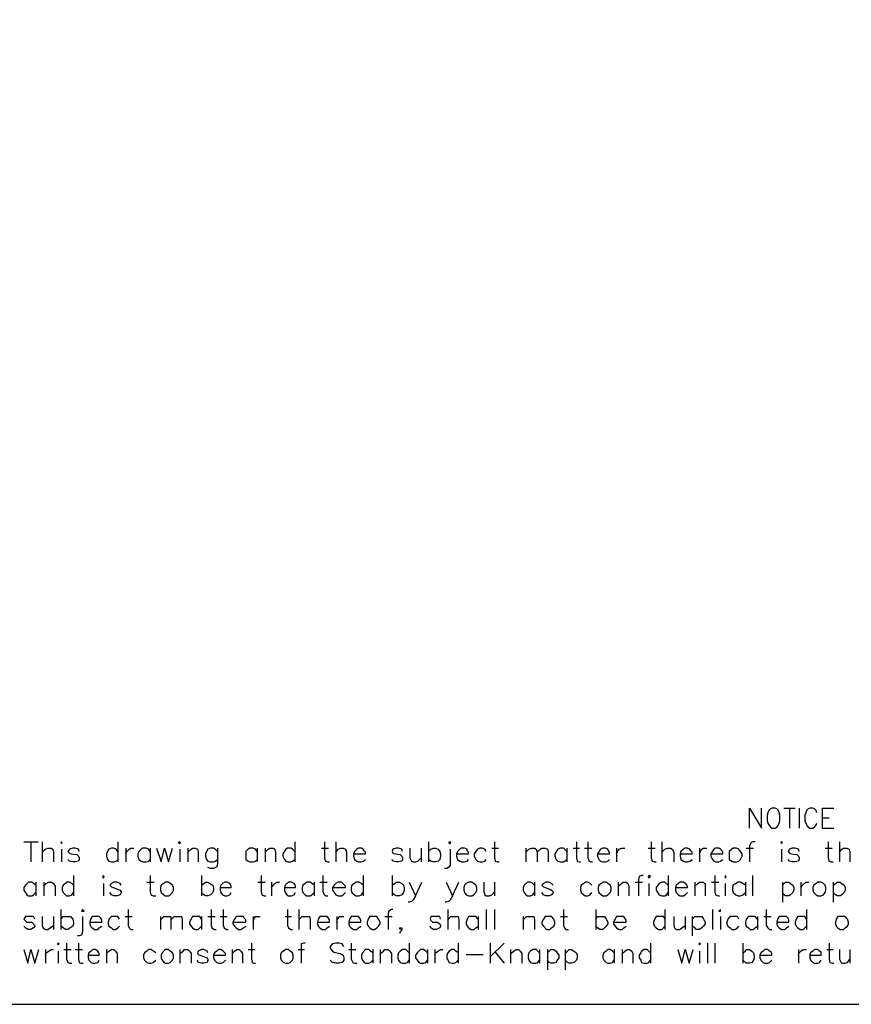
# Model space of a CAD drawing. Extents: x -30 to 244, y 50 to 240.
# Drawn here: x 66 to 90, y 62 to 90 of the extents above; entities that cross this region are included whole.
import ezdxf

# ---------------------------------------------------------------- set-up
doc = ezdxf.new("R2010")
doc.units = 0
doc.header["$MEASUREMENT"] = 0
doc.layers.add('LAYER_1', color=160, linetype='Continuous')

msp = doc.modelspace()

# ---------------------------------------------------------------- linework, layer by layer
at = {"layer": 'LAYER_1', "color": 7}
for p, q in [((88.361, 67.499), (88.69, 67.499)), ((88.526, 67.499), (88.526, 66.913)), ((88.807, 67.499), (88.807, 66.913)), ((89.487, 67.218), (89.674, 67.218)), ((89.487, 66.913), (89.816, 66.913)), ((66.194, 66.514), (66.617, 66.514)), ((66.406, 66.514), (66.406, 65.928)), ((66.734, 66.514), (66.734, 65.928)), ((68.939, 66.514), (68.939, 65.928)), ((69.173, 66.326), (69.173, 65.928)), ((69.877, 66.326), (69.877, 65.928)), ((70.98, 66.326), (70.98, 65.928)), ((72.997, 66.326), (72.997, 65.928)), ((73.231, 66.326), (73.231, 65.928)), ((74.1, 66.514), (74.1, 65.928)), ((74.873, 66.326), (75.085, 66.326)), ((75.296, 66.514), (75.296, 65.928)), ((77.782, 66.326), (77.782, 65.928)), ((77.993, 66.514), (77.993, 65.928)), ((79.846, 66.326), (80.034, 66.326)), ((80.832, 66.326), (80.832, 65.928)), ((82.028, 66.326), (82.028, 65.928)), ((82.216, 66.326), (82.403, 66.326)), ((82.544, 66.326), (82.755, 66.326)), ((83.482, 66.326), (83.482, 65.928)), ((84.397, 66.326), (84.608, 66.326)), ((84.796, 66.514), (84.796, 65.928)), ((85.898, 66.326), (85.898, 65.928)), ((87.259, 66.326), (87.47, 66.326)), ((89.558, 66.326), (89.769, 66.326)), ((89.98, 66.514), (89.98, 65.928)), ((67.297, 66.304), (67.297, 65.928)), ((70.745, 66.304), (70.745, 65.928)), ((88.29, 66.304), (88.29, 65.928)), ((67.649, 65.529), (67.649, 64.943)), ((71.378, 65.529), (71.378, 64.943)), ((76.093, 65.529), (76.093, 64.943)), ((76.938, 65.529), (76.938, 64.943)), ((84.983, 65.529), (84.983, 64.943)), ((87.446, 65.529), (87.446, 64.943)), ((66.547, 65.342), (66.547, 64.943)), ((66.781, 65.342), (66.781, 64.943)), ((68.517, 65.295), (68.517, 64.943)), ((69.783, 65.342), (69.995, 65.342)), ((73.02, 65.342), (73.231, 65.342)), ((73.419, 65.342), (73.419, 64.943)), ((74.662, 65.342), (74.662, 64.943)), ((74.826, 65.342), (75.038, 65.342)), ((79.917, 65.342), (79.917, 64.943)), ((81.09, 65.342), (81.09, 64.943)), ((83.529, 65.342), (83.529, 64.943)), ((84.022, 65.342), (84.233, 65.342)), ((84.421, 65.295), (84.421, 64.943)), ((85.758, 65.342), (85.758, 64.943)), ((86.25, 65.342), (86.461, 65.342)), ((86.649, 65.295), (86.649, 64.943)), ((87.235, 65.342), (87.235, 64.943)), ((88.314, 65.342), (88.314, 64.755)), ((88.854, 65.342), (88.854, 64.943)), ((89.792, 65.342), (89.792, 64.755)), ((67.062, 64.333), (67.062, 63.958)), ((67.273, 64.545), (67.273, 63.958)), ((69.15, 64.333), (69.361, 64.333)), ((70.182, 64.333), (70.182, 63.958)), ((71.378, 64.333), (71.378, 63.958)), ((71.566, 64.333), (71.778, 64.333)), ((71.918, 64.333), (72.129, 64.333)), ((72.88, 64.333), (72.88, 63.958)), ((73.818, 64.333), (74.006, 64.333)), ((74.217, 64.545), (74.217, 63.958)), ((75.319, 64.333), (75.319, 63.958)), ((76.727, 64.333), (76.938, 64.333)), ((78.556, 64.545), (78.556, 63.958)), ((79.448, 64.333), (79.448, 63.958)), ((79.682, 64.545), (79.682, 63.958)), ((79.917, 64.545), (79.917, 63.958)), ((80.761, 64.333), (80.761, 63.958)), ((81.84, 64.333), (82.051, 64.333)), ((82.872, 64.545), (82.872, 63.958)), ((84.89, 64.545), (84.89, 63.958)), ((85.476, 64.333), (85.476, 63.958)), ((85.687, 64.333), (85.687, 63.77)), ((86.274, 64.545), (86.274, 63.958)), ((86.508, 64.333), (86.508, 63.958)), ((87.587, 64.333), (87.587, 63.958)), ((87.775, 64.333), (87.986, 64.333)), ((89.018, 64.545), (89.018, 63.958)), ((77.43, 63.559), (77.43, 62.972)), ((78.861, 63.559), (78.861, 62.972)), ((79.799, 63.559), (79.799, 62.972)), ((80.198, 63.559), (79.799, 63.16)), ((84.468, 63.559), (84.468, 62.972)), ((86.133, 63.559), (86.133, 62.972)), ((86.344, 63.559), (86.344, 62.972)), ((87.165, 63.559), (87.165, 62.972)), ((66.828, 63.371), (66.828, 62.972)), ((67.203, 63.324), (67.203, 62.972)), ((67.367, 63.371), (67.578, 63.371)), ((67.696, 63.371), (67.907, 63.371)), ((68.611, 63.371), (68.611, 62.972)), ((70.745, 63.371), (70.745, 62.972)), ((72.27, 63.371), (72.27, 62.972)), ((72.739, 63.371), (72.926, 63.371)), ((74.193, 63.371), (74.381, 63.371)), ((75.671, 63.371), (75.882, 63.371)), ((76.375, 63.371), (76.375, 62.972)), ((76.586, 63.371), (76.586, 62.972)), ((77.97, 63.371), (77.97, 62.972)), ((78.181, 63.371), (78.181, 62.972)), ((79.096, 63.23), (79.588, 63.23)), ((79.94, 63.301), (80.198, 62.972)), ((80.386, 63.371), (80.386, 62.972)), ((81.23, 63.371), (81.23, 62.972)), ((81.465, 63.371), (81.465, 62.785)), ((81.981, 63.371), (81.981, 62.785)), ((83.412, 63.371), (83.412, 62.972)), ((83.646, 63.371), (83.646, 62.972)), ((85.898, 63.324), (85.898, 62.972)), ((88.783, 63.371), (88.783, 62.972)), ((89.605, 63.371), (89.792, 63.371)), ((90.285, 63.371), (90.285, 62.972))]:
    msp.add_line(p, q, dxfattribs=at)
for points in [[(-29.579, 239.625), (-29.579, 61.776), (243.715, 61.776), (243.715, 239.625)], [(88.009, 67.499), (87.963, 67.476), (87.915, 67.429), (87.892, 67.359), (87.869, 67.288), (87.869, 67.124), (87.892, 67.054), (87.915, 67.007), (87.963, 66.937), (88.009, 66.913), (88.103, 66.913), (88.15, 66.937), (88.197, 67.007), (88.22, 67.054), (88.244, 67.124), (88.244, 67.288), (88.22, 67.359), (88.197, 67.429), (88.15, 67.476), (88.103, 67.499)], [(67.273, 66.491), (67.297, 66.468), (67.32, 66.491), (67.297, 66.514)], [(70.698, 66.491), (70.745, 66.468), (70.768, 66.491), (70.745, 66.514)], [(78.58, 66.491), (78.627, 66.468), (78.65, 66.491), (78.627, 66.514)], [(86.883, 66.326), (86.837, 66.304), (86.766, 66.233), (86.766, 65.998), (86.837, 65.952), (86.883, 65.928), (86.977, 65.928), (87.048, 65.952), (87.094, 65.998), (87.141, 66.092), (87.141, 66.162), (87.048, 66.304), (86.977, 66.326)], [(88.267, 66.491), (88.29, 66.468), (88.314, 66.491), (88.29, 66.514)], [(68.493, 65.506), (68.517, 65.459), (68.54, 65.506), (68.517, 65.529)], [(84.397, 65.506), (84.421, 65.459), (84.468, 65.506), (84.421, 65.529)], [(86.649, 65.506), (86.649, 65.459), (86.672, 65.506), (86.649, 65.529)], [(70.323, 65.342), (70.276, 65.295), (70.206, 65.248), (70.182, 65.178), (70.182, 65.107), (70.206, 65.037), (70.276, 64.967), (70.323, 64.943), (70.417, 64.943), (70.464, 64.967), (70.534, 65.037), (70.557, 65.107), (70.557, 65.178), (70.534, 65.248), (70.464, 65.295), (70.417, 65.342)], [(79.166, 65.342), (79.096, 65.295), (79.049, 65.248), (79.025, 65.178), (79.025, 65.107), (79.049, 65.037), (79.096, 64.967), (79.166, 64.943), (79.26, 64.943), (79.307, 64.967), (79.377, 65.037), (79.401, 65.107), (79.401, 65.178), (79.377, 65.248), (79.307, 65.295), (79.26, 65.342)], [(83.083, 65.342), (83.036, 65.295), (82.966, 65.248), (82.943, 65.178), (82.943, 65.107), (82.966, 65.037), (83.036, 64.967), (83.083, 64.943), (83.177, 64.943), (83.224, 64.967), (83.294, 65.037), (83.318, 65.107), (83.318, 65.178), (83.294, 65.248), (83.224, 65.295), (83.177, 65.342)], [(89.346, 65.342), (89.299, 65.295), (89.229, 65.248), (89.206, 65.178), (89.206, 65.107), (89.229, 65.037), (89.299, 64.967), (89.346, 64.943), (89.44, 64.943), (89.51, 64.967), (89.558, 65.037), (89.581, 65.107), (89.581, 65.178), (89.558, 65.248), (89.51, 65.295), (89.44, 65.342)], [(67.884, 64.497), (67.954, 64.497), (67.907, 64.545)], [(76.351, 64.333), (76.281, 64.333), (76.234, 64.262), (76.211, 64.169), (76.211, 64.121), (76.234, 64.052), (76.281, 64.005), (76.351, 63.958), (76.422, 63.958), (76.492, 64.005), (76.539, 64.052), (76.586, 64.121), (76.586, 64.169), (76.539, 64.262), (76.492, 64.333)], [(81.441, 64.333), (81.395, 64.333), (81.348, 64.262), (81.301, 64.169), (81.301, 64.121), (81.348, 64.052), (81.441, 63.958), (81.535, 63.958), (81.582, 64.005), (81.653, 64.052), (81.676, 64.121), (81.676, 64.169), (81.653, 64.262), (81.582, 64.333)], [(86.461, 64.497), (86.508, 64.497), (86.508, 64.545)], [(90.003, 64.333), (89.933, 64.333), (89.885, 64.262), (89.863, 64.169), (89.863, 64.121), (89.885, 64.052), (89.933, 64.005), (90.003, 63.958), (90.096, 63.958), (90.144, 64.005), (90.214, 64.052), (90.238, 64.121), (90.238, 64.169), (90.214, 64.262), (90.144, 64.333)], [(67.18, 63.536), (67.203, 63.512), (67.227, 63.536), (67.203, 63.559)], [(85.875, 63.536), (85.898, 63.512), (85.922, 63.536), (85.898, 63.559)], [(70.323, 63.371), (70.229, 63.277), (70.206, 63.207), (70.206, 63.136), (70.229, 63.066), (70.276, 62.996), (70.323, 62.972), (70.417, 62.972), (70.464, 62.996), (70.534, 63.066), (70.557, 63.136), (70.557, 63.207), (70.534, 63.277), (70.464, 63.324), (70.417, 63.371)], [(73.841, 63.371), (73.701, 63.277), (73.677, 63.207), (73.677, 63.136), (73.701, 63.066), (73.771, 62.996), (73.841, 62.972), (73.912, 62.972), (73.959, 62.996), (74.029, 63.066), (74.052, 63.136), (74.052, 63.207), (74.029, 63.277), (73.959, 63.324), (73.912, 63.371)]]:
    msp.add_lwpolyline(points, close=True, dxfattribs=at)
for points in [[(87.352, 66.913), (87.352, 67.499), (87.704, 66.913), (87.704, 67.499)], [(89.323, 67.359), (89.299, 67.429), (89.252, 67.476), (89.206, 67.499), (89.112, 67.499), (89.065, 67.476), (89.018, 67.429), (88.995, 67.359), (88.971, 67.288), (88.971, 67.124), (88.995, 67.054), (89.018, 67.007), (89.065, 66.937), (89.112, 66.913), (89.206, 66.913), (89.252, 66.937), (89.299, 67.007), (89.323, 67.054)], [(89.487, 66.913), (89.487, 67.499), (89.816, 67.499)], [(66.734, 66.209), (66.828, 66.304), (66.898, 66.326), (66.992, 66.326), (67.039, 66.304), (67.062, 66.209), (67.062, 65.928)], [(67.813, 66.233), (67.789, 66.304), (67.696, 66.326), (67.626, 66.326), (67.531, 66.304), (67.485, 66.233), (67.531, 66.186), (67.578, 66.162), (67.742, 66.14), (67.789, 66.092), (67.813, 66.045), (67.813, 65.998), (67.789, 65.952), (67.696, 65.928), (67.626, 65.928), (67.531, 65.952), (67.485, 65.998)], [(68.939, 66.233), (68.892, 66.304), (68.822, 66.326), (68.751, 66.326), (68.681, 66.304), (68.634, 66.233), (68.611, 66.162), (68.611, 66.092), (68.634, 65.998), (68.681, 65.952), (68.751, 65.928), (68.822, 65.928), (68.892, 65.952), (68.939, 65.998)], [(69.173, 66.162), (69.197, 66.233), (69.268, 66.304), (69.314, 66.326), (69.408, 66.326)], [(69.877, 66.233), (69.83, 66.304), (69.76, 66.326), (69.666, 66.326), (69.619, 66.304), (69.549, 66.233), (69.525, 66.162), (69.525, 66.092), (69.549, 65.998), (69.619, 65.952), (69.666, 65.928), (69.76, 65.928), (69.83, 65.952), (69.877, 65.998)], [(70.065, 66.326), (70.206, 65.928), (70.299, 66.326), (70.417, 65.928), (70.534, 66.326)], [(70.98, 66.209), (71.074, 66.304), (71.12, 66.326), (71.191, 66.326), (71.261, 66.304), (71.285, 66.209), (71.285, 65.928)], [(71.848, 66.233), (71.778, 66.304), (71.73, 66.326), (71.636, 66.326), (71.566, 66.304), (71.519, 66.233), (71.496, 66.162), (71.496, 66.092), (71.519, 65.998), (71.566, 65.952), (71.636, 65.928), (71.73, 65.928), (71.778, 65.952), (71.848, 65.998)], [(71.848, 66.326), (71.848, 65.881), (71.824, 65.787), (71.73, 65.74), (71.636, 65.74), (71.566, 65.764)], [(72.997, 66.233), (72.95, 66.304), (72.88, 66.326), (72.786, 66.326), (72.739, 66.304), (72.669, 66.233), (72.669, 65.998), (72.739, 65.952), (72.786, 65.928), (72.88, 65.928), (72.95, 65.952), (72.997, 65.998)], [(73.231, 66.209), (73.325, 66.304), (73.373, 66.326), (73.466, 66.326), (73.513, 66.304), (73.537, 66.209), (73.537, 65.928)], [(74.1, 66.233), (74.029, 66.304), (73.982, 66.326), (73.888, 66.326), (73.841, 66.304), (73.748, 66.162), (73.748, 66.092), (73.795, 65.998), (73.841, 65.952), (73.888, 65.928), (73.982, 65.928), (74.029, 65.952), (74.1, 65.998)], [(74.968, 66.514), (74.968, 66.045), (74.991, 65.952), (75.061, 65.928), (75.108, 65.928)], [(75.296, 66.209), (75.366, 66.304), (75.437, 66.326), (75.507, 66.326), (75.577, 66.304), (75.601, 66.209), (75.601, 65.928)], [(75.812, 66.162), (76.164, 66.162), (76.164, 66.209), (76.117, 66.256), (76.093, 66.304), (76.046, 66.326), (75.952, 66.326), (75.906, 66.304), (75.835, 66.233), (75.812, 66.162), (75.812, 66.092), (75.835, 65.998), (75.906, 65.952), (75.952, 65.928), (76.046, 65.928), (76.093, 65.952), (76.164, 65.998)], [(77.243, 66.233), (77.219, 66.304), (77.126, 66.326), (77.055, 66.326), (76.961, 66.304), (76.938, 66.233), (76.961, 66.186), (77.032, 66.162), (77.172, 66.14), (77.219, 66.092), (77.243, 66.045), (77.243, 65.998), (77.219, 65.952), (77.126, 65.928), (77.055, 65.928), (76.961, 65.952), (76.938, 65.998)], [(77.454, 66.326), (77.454, 66.045), (77.501, 65.952), (77.548, 65.928), (77.618, 65.928), (77.689, 65.952), (77.782, 66.045)], [(77.993, 66.233), (78.064, 66.304), (78.134, 66.326), (78.204, 66.326), (78.275, 66.304), (78.322, 66.233), (78.345, 66.162), (78.345, 66.092), (78.322, 65.998), (78.275, 65.952), (78.204, 65.928), (78.134, 65.928), (78.064, 65.952), (77.993, 65.998)], [(78.814, 66.162), (79.166, 66.162), (79.166, 66.209), (79.119, 66.256), (79.119, 66.304), (79.049, 66.326), (78.955, 66.326), (78.908, 66.304), (78.838, 66.233), (78.814, 66.162), (78.814, 66.092), (78.838, 65.998), (78.908, 65.952), (78.955, 65.928), (79.049, 65.928), (79.119, 65.952), (79.166, 65.998)], [(79.682, 66.233), (79.635, 66.304), (79.565, 66.326), (79.495, 66.326), (79.424, 66.304), (79.33, 66.162), (79.33, 66.092), (79.377, 65.998), (79.424, 65.952), (79.495, 65.928), (79.565, 65.928), (79.635, 65.952), (79.682, 65.998)], [(79.917, 66.514), (79.917, 66.045), (79.94, 65.952), (80.01, 65.928), (80.057, 65.928)], [(80.832, 66.209), (80.925, 66.304), (80.996, 66.326), (81.09, 66.326), (81.136, 66.304), (81.16, 66.209), (81.16, 65.928)], [(81.16, 66.209), (81.254, 66.304), (81.301, 66.326), (81.395, 66.326), (81.465, 66.304), (81.488, 66.209), (81.488, 65.928)], [(82.028, 66.233), (81.934, 66.326), (81.84, 66.326), (81.77, 66.304), (81.676, 66.162), (81.676, 66.092), (81.723, 65.998), (81.77, 65.952), (81.84, 65.928), (81.934, 65.928), (81.957, 65.952), (82.028, 65.998)], [(82.309, 66.514), (82.309, 66.045), (82.333, 65.952), (82.38, 65.928), (82.427, 65.928)], [(82.638, 66.514), (82.638, 66.045), (82.685, 65.952), (82.732, 65.928), (82.779, 65.928)], [(82.919, 66.162), (83.271, 66.162), (83.271, 66.209), (83.248, 66.256), (83.224, 66.304), (83.154, 66.326), (83.083, 66.326), (83.013, 66.304), (82.919, 66.162), (82.919, 66.092), (82.966, 65.998), (83.013, 65.952), (83.083, 65.928), (83.154, 65.928), (83.224, 65.952), (83.271, 65.998)], [(83.482, 66.162), (83.505, 66.233), (83.553, 66.304), (83.623, 66.326), (83.717, 66.326)], [(84.491, 66.514), (84.491, 66.045), (84.514, 65.952), (84.585, 65.928), (84.632, 65.928)], [(84.796, 66.209), (84.89, 66.304), (84.96, 66.326), (85.054, 66.326), (85.101, 66.304), (85.147, 66.209), (85.147, 65.928)], [(85.335, 66.162), (85.687, 66.162), (85.687, 66.209), (85.64, 66.256), (85.617, 66.304), (85.546, 66.326), (85.476, 66.326), (85.429, 66.304), (85.358, 66.233), (85.335, 66.162), (85.335, 66.092), (85.358, 65.998), (85.429, 65.952), (85.476, 65.928), (85.546, 65.928), (85.617, 65.952), (85.687, 65.998)], [(85.898, 66.162), (85.922, 66.233), (85.969, 66.304), (86.016, 66.326), (86.109, 66.326)], [(86.227, 66.162), (86.579, 66.162), (86.579, 66.209), (86.555, 66.256), (86.508, 66.304), (86.461, 66.326), (86.368, 66.326), (86.32, 66.304), (86.227, 66.162), (86.227, 66.092), (86.274, 65.998), (86.32, 65.952), (86.368, 65.928), (86.461, 65.928), (86.508, 65.952), (86.579, 65.998)], [(87.517, 66.514), (87.446, 66.514), (87.399, 66.491), (87.352, 66.397), (87.352, 65.928)], [(88.807, 66.233), (88.783, 66.304), (88.69, 66.326), (88.596, 66.326), (88.526, 66.304), (88.478, 66.233), (88.526, 66.186), (88.572, 66.162), (88.737, 66.14), (88.783, 66.092), (88.807, 66.045), (88.807, 65.998), (88.783, 65.952), (88.69, 65.928), (88.596, 65.928), (88.526, 65.952), (88.478, 65.998)], [(89.651, 66.514), (89.651, 66.045), (89.674, 65.952), (89.722, 65.928), (89.792, 65.928)], [(89.98, 66.209), (90.05, 66.304), (90.096, 66.326), (90.191, 66.326), (90.261, 66.304), (90.285, 66.209), (90.285, 65.928)], [(78.627, 66.304), (78.627, 65.834), (78.58, 65.764), (78.533, 65.74), (78.462, 65.74)], [(69.877, 65.529), (69.877, 65.06), (69.901, 64.967), (69.971, 64.943), (70.042, 64.943)], [(73.114, 65.529), (73.114, 65.06), (73.138, 64.967), (73.208, 64.943), (73.255, 64.943)], [(74.92, 65.529), (74.92, 65.06), (74.968, 64.967), (74.991, 64.943), (75.061, 64.943)], [(84.256, 65.529), (84.21, 65.529), (84.139, 65.506), (84.116, 65.412), (84.116, 64.943)], [(86.344, 65.529), (86.344, 65.06), (86.368, 64.967), (86.438, 64.943), (86.485, 64.943)], [(66.547, 65.248), (66.476, 65.295), (66.429, 65.342), (66.335, 65.342), (66.242, 65.248), (66.194, 65.178), (66.194, 65.107), (66.289, 64.967), (66.335, 64.943), (66.429, 64.943), (66.476, 64.967), (66.547, 65.037)], [(66.781, 65.224), (66.851, 65.295), (66.922, 65.342), (67.016, 65.342), (67.062, 65.295), (67.109, 65.224), (67.109, 64.943)], [(67.649, 65.248), (67.602, 65.295), (67.531, 65.342), (67.438, 65.342), (67.415, 65.295), (67.344, 65.248), (67.32, 65.178), (67.32, 65.107), (67.344, 65.037), (67.438, 64.943), (67.531, 64.943), (67.602, 64.967), (67.649, 65.037)], [(69.033, 65.248), (69.01, 65.295), (68.916, 65.342), (68.822, 65.342), (68.751, 65.295), (68.704, 65.248), (68.751, 65.2), (68.798, 65.178), (69.01, 65.107), (69.033, 65.06), (69.033, 65.037), (69.01, 64.967), (68.916, 64.943), (68.822, 64.943), (68.751, 64.967), (68.704, 65.037)], [(71.378, 65.248), (71.449, 65.295), (71.496, 65.342), (71.566, 65.342), (71.707, 65.248), (71.73, 65.178), (71.73, 65.107), (71.707, 65.037), (71.636, 64.967), (71.566, 64.943), (71.496, 64.943), (71.449, 64.967), (71.378, 65.037)], [(71.918, 65.178), (72.246, 65.178), (72.246, 65.224), (72.223, 65.271), (72.2, 65.295), (72.129, 65.342), (72.059, 65.342), (71.989, 65.295), (71.942, 65.248), (71.918, 65.178), (71.918, 65.107), (71.942, 65.037), (71.989, 64.967), (72.059, 64.943), (72.129, 64.943), (72.2, 64.967), (72.246, 65.037)], [(73.419, 65.178), (73.466, 65.248), (73.513, 65.295), (73.584, 65.342), (73.654, 65.342)], [(73.795, 65.178), (74.123, 65.178), (74.123, 65.224), (74.1, 65.271), (74.076, 65.295), (74.006, 65.342), (73.912, 65.342), (73.818, 65.248), (73.795, 65.178), (73.795, 65.107), (73.818, 65.037), (73.865, 64.967), (73.912, 64.943), (74.006, 64.943), (74.076, 64.967), (74.123, 65.037)], [(74.662, 65.248), (74.592, 65.295), (74.545, 65.342), (74.451, 65.342), (74.404, 65.295), (74.334, 65.248), (74.311, 65.178), (74.311, 65.107), (74.334, 65.037), (74.404, 64.967), (74.451, 64.943), (74.545, 64.943), (74.592, 64.967), (74.662, 65.037)], [(75.202, 65.178), (75.577, 65.178), (75.577, 65.224), (75.46, 65.342), (75.366, 65.342), (75.296, 65.295), (75.249, 65.248), (75.202, 65.178), (75.202, 65.107), (75.296, 64.967), (75.366, 64.943), (75.46, 64.943), (75.507, 64.967), (75.577, 65.037)], [(76.093, 65.248), (76.046, 65.295), (75.976, 65.342), (75.882, 65.342), (75.835, 65.295), (75.765, 65.248), (75.741, 65.178), (75.741, 65.107), (75.765, 65.037), (75.835, 64.967), (75.882, 64.943), (75.976, 64.943), (76.046, 64.967), (76.093, 65.037)], [(76.938, 65.248), (77.008, 65.295), (77.055, 65.342), (77.149, 65.342), (77.219, 65.295), (77.266, 65.248), (77.29, 65.178), (77.29, 65.107), (77.266, 65.037), (77.219, 64.967), (77.149, 64.943), (77.055, 64.943), (77.008, 64.967), (76.938, 65.037)], [(77.43, 65.342), (77.618, 64.943), (77.806, 65.342)], [(78.509, 65.342), (78.697, 64.943), (78.885, 65.342)], [(79.612, 65.342), (79.612, 65.06), (79.635, 64.967), (79.682, 64.943), (79.776, 64.943), (79.846, 64.967), (79.917, 65.06)], [(81.09, 65.248), (81.043, 65.295), (80.972, 65.342), (80.879, 65.342), (80.785, 65.248), (80.761, 65.178), (80.761, 65.107), (80.785, 65.037), (80.832, 64.967), (80.879, 64.943), (80.972, 64.943), (81.043, 64.967), (81.09, 65.037)], [(81.629, 65.248), (81.582, 65.295), (81.512, 65.342), (81.418, 65.342), (81.348, 65.295), (81.301, 65.248), (81.348, 65.2), (81.395, 65.178), (81.535, 65.131), (81.582, 65.107), (81.629, 65.06), (81.629, 65.037), (81.582, 64.967), (81.512, 64.943), (81.418, 64.943), (81.348, 64.967), (81.301, 65.037)], [(82.755, 65.248), (82.708, 65.295), (82.638, 65.342), (82.567, 65.342), (82.521, 65.295), (82.45, 65.248), (82.427, 65.178), (82.427, 65.107), (82.45, 65.037), (82.521, 64.967), (82.567, 64.943), (82.638, 64.943), (82.708, 64.967), (82.755, 65.037)], [(83.529, 65.224), (83.623, 65.295), (83.67, 65.342), (83.764, 65.342), (83.811, 65.295), (83.834, 65.224), (83.834, 64.943)], [(84.983, 65.248), (84.89, 65.342), (84.796, 65.342), (84.725, 65.295), (84.679, 65.248), (84.632, 65.178), (84.632, 65.107), (84.725, 64.967), (84.796, 64.943), (84.89, 64.943), (84.937, 64.967), (84.983, 65.037)], [(85.194, 65.178), (85.546, 65.178), (85.546, 65.224), (85.523, 65.271), (85.476, 65.295), (85.429, 65.342), (85.335, 65.342), (85.288, 65.295), (85.218, 65.248), (85.194, 65.178), (85.194, 65.107), (85.218, 65.037), (85.288, 64.967), (85.335, 64.943), (85.429, 64.943), (85.476, 64.967), (85.546, 65.037)], [(85.758, 65.224), (85.851, 65.295), (85.898, 65.342), (85.992, 65.342), (86.062, 65.295), (86.062, 64.943)], [(87.235, 65.248), (87.094, 65.342), (87.024, 65.342), (86.883, 65.248), (86.86, 65.178), (86.86, 65.107), (86.883, 65.037), (86.954, 64.967), (87.024, 64.943), (87.094, 64.943), (87.165, 64.967), (87.235, 65.037)], [(88.314, 65.248), (88.408, 65.342), (88.501, 65.342), (88.549, 65.295), (88.619, 65.248), (88.643, 65.178), (88.643, 65.107), (88.619, 65.037), (88.549, 64.967), (88.501, 64.943), (88.408, 64.943), (88.361, 64.967), (88.314, 65.037)], [(88.854, 65.178), (88.901, 65.248), (88.995, 65.342), (89.088, 65.342)], [(89.792, 65.248), (89.863, 65.295), (89.909, 65.342), (90.003, 65.342), (90.05, 65.295), (90.12, 65.248), (90.144, 65.178), (90.144, 65.107), (90.12, 65.037), (90.05, 64.967), (90.003, 64.943), (89.909, 64.943), (89.863, 64.967), (89.792, 65.037)], [(77.618, 64.943), (77.548, 64.825), (77.501, 64.778), (77.43, 64.755), (77.407, 64.755)], [(78.697, 64.943), (78.627, 64.825), (78.58, 64.778), (78.509, 64.755), (78.486, 64.755)], [(66.523, 64.262), (66.476, 64.333), (66.242, 64.333), (66.194, 64.262), (66.289, 64.169), (66.429, 64.169), (66.523, 64.075), (66.523, 64.052), (66.476, 64.005), (66.406, 63.958), (66.312, 63.958), (66.242, 64.005), (66.194, 64.052)], [(66.734, 64.333), (66.734, 64.075), (66.758, 64.005), (66.828, 63.958), (66.898, 63.958), (66.969, 64.005), (67.062, 64.075)], [(67.273, 64.262), (67.344, 64.333), (67.555, 64.333), (67.626, 64.262), (67.649, 64.169), (67.649, 64.121), (67.626, 64.052), (67.485, 63.958), (67.415, 63.958), (67.273, 64.052)], [(67.907, 64.333), (67.907, 63.887), (67.884, 63.794), (67.813, 63.77), (67.766, 63.77)], [(68.118, 64.169), (68.47, 64.169), (68.47, 64.239), (68.446, 64.286), (68.399, 64.333), (68.188, 64.333), (68.141, 64.262), (68.118, 64.169), (68.118, 64.121), (68.141, 64.052), (68.188, 64.005), (68.259, 63.958), (68.353, 63.958), (68.399, 64.005), (68.47, 64.052)], [(68.986, 64.262), (68.939, 64.333), (68.751, 64.333), (68.681, 64.262), (68.657, 64.169), (68.657, 64.121), (68.681, 64.052), (68.751, 64.005), (68.798, 63.958), (68.868, 63.958), (68.939, 64.005), (68.986, 64.052)], [(69.244, 64.545), (69.244, 64.075), (69.268, 64.005), (69.314, 63.958), (69.385, 63.958)], [(70.182, 64.239), (70.276, 64.333), (70.487, 64.333), (70.487, 63.958)], [(70.487, 64.239), (70.581, 64.333), (70.792, 64.333), (70.816, 64.239), (70.816, 63.958)], [(71.378, 64.262), (71.331, 64.333), (71.12, 64.333), (71.074, 64.262), (71.027, 64.169), (71.027, 64.121), (71.074, 64.052), (71.12, 64.005), (71.191, 63.958), (71.285, 63.958), (71.378, 64.052)], [(71.66, 64.545), (71.66, 64.075), (71.683, 64.005), (71.754, 63.958), (71.801, 63.958)], [(72.012, 64.545), (72.012, 64.075), (72.036, 64.005), (72.106, 63.958), (72.153, 63.958)], [(72.293, 64.169), (72.669, 64.169), (72.669, 64.239), (72.622, 64.286), (72.598, 64.333), (72.387, 64.333), (72.34, 64.262), (72.293, 64.169), (72.293, 64.121), (72.34, 64.052), (72.387, 64.005), (72.457, 63.958), (72.528, 63.958), (72.669, 64.052)], [(72.88, 64.169), (72.903, 64.262), (72.95, 64.333), (73.091, 64.333)], [(73.888, 64.545), (73.888, 64.075), (73.912, 64.005), (73.982, 63.958), (74.029, 63.958)], [(74.217, 64.239), (74.311, 64.333), (74.522, 64.333), (74.545, 64.239), (74.545, 63.958)], [(74.757, 64.169), (75.108, 64.169), (75.108, 64.239), (75.085, 64.286), (75.038, 64.333), (74.826, 64.333), (74.78, 64.262), (74.757, 64.169), (74.757, 64.121), (74.78, 64.052), (74.826, 64.005), (74.897, 63.958), (74.991, 63.958), (75.038, 64.005), (75.108, 64.052)], [(75.319, 64.169), (75.343, 64.262), (75.413, 64.333), (75.53, 64.333)], [(75.671, 64.169), (76.023, 64.169), (76.023, 64.239), (75.999, 64.286), (75.952, 64.333), (75.741, 64.333), (75.695, 64.262), (75.671, 64.169), (75.671, 64.121), (75.695, 64.052), (75.741, 64.005), (75.812, 63.958), (75.906, 63.958), (75.952, 64.005), (76.023, 64.052)], [(76.961, 64.545), (76.914, 64.545), (76.844, 64.497), (76.82, 64.426), (76.82, 63.958)], [(78.345, 64.262), (78.322, 64.333), (78.064, 64.333), (78.04, 64.262), (78.064, 64.216), (78.11, 64.169), (78.251, 64.169), (78.322, 64.121), (78.345, 64.075), (78.345, 64.052), (78.322, 64.005), (78.228, 63.958), (78.134, 63.958), (78.064, 64.005), (78.04, 64.052)], [(78.556, 64.239), (78.65, 64.333), (78.861, 64.333), (78.885, 64.239), (78.885, 63.958)], [(79.448, 64.262), (79.377, 64.333), (79.166, 64.333), (79.119, 64.262), (79.096, 64.169), (79.096, 64.121), (79.119, 64.052), (79.166, 64.005), (79.237, 63.958), (79.33, 63.958), (79.377, 64.005), (79.448, 64.052)], [(80.761, 64.239), (80.855, 64.333), (81.066, 64.333), (81.09, 64.239), (81.09, 63.958)], [(81.934, 64.545), (81.934, 64.075), (81.957, 64.005), (82.004, 63.958), (82.075, 63.958)], [(82.872, 64.262), (82.919, 64.333), (83.13, 64.333), (83.177, 64.262), (83.224, 64.169), (83.224, 64.121), (83.177, 64.052), (83.083, 63.958), (82.99, 63.958), (82.919, 64.005), (82.872, 64.052)], [(83.388, 64.169), (83.764, 64.169), (83.764, 64.239), (83.717, 64.286), (83.693, 64.333), (83.482, 64.333), (83.435, 64.262), (83.388, 64.169), (83.388, 64.121), (83.435, 64.052), (83.482, 64.005), (83.553, 63.958), (83.646, 63.958), (83.693, 64.005), (83.764, 64.052)], [(84.89, 64.262), (84.843, 64.333), (84.632, 64.333), (84.585, 64.262), (84.561, 64.169), (84.561, 64.121), (84.585, 64.052), (84.632, 64.005), (84.702, 63.958), (84.796, 63.958), (84.89, 64.052)], [(85.147, 64.333), (85.147, 64.075), (85.171, 64.005), (85.218, 63.958), (85.312, 63.958), (85.382, 64.005), (85.476, 64.075)], [(85.687, 64.262), (85.758, 64.333), (85.969, 64.333), (86.016, 64.262), (86.062, 64.169), (86.062, 64.121), (86.016, 64.052), (85.969, 64.005), (85.898, 63.958), (85.804, 63.958), (85.758, 64.005), (85.687, 64.052)], [(87.048, 64.262), (87.001, 64.333), (86.79, 64.333), (86.719, 64.262), (86.696, 64.169), (86.696, 64.121), (86.719, 64.052), (86.79, 64.005), (86.837, 63.958), (86.93, 63.958), (87.001, 64.005), (87.048, 64.052)], [(87.587, 64.262), (87.517, 64.333), (87.329, 64.333), (87.259, 64.262), (87.235, 64.169), (87.235, 64.121), (87.259, 64.052), (87.329, 64.005), (87.376, 63.958), (87.47, 63.958), (87.517, 64.005), (87.587, 64.052)], [(87.845, 64.545), (87.845, 64.075), (87.892, 64.005), (87.939, 63.958), (88.009, 63.958)], [(88.15, 64.169), (88.501, 64.169), (88.501, 64.239), (88.478, 64.286), (88.432, 64.333), (88.22, 64.333), (88.174, 64.262), (88.15, 64.169), (88.15, 64.121), (88.174, 64.052), (88.22, 64.005), (88.29, 63.958), (88.385, 63.958), (88.432, 64.005), (88.501, 64.052)], [(89.018, 64.262), (88.971, 64.333), (88.76, 64.333), (88.713, 64.262), (88.69, 64.169), (88.69, 64.121), (88.713, 64.052), (88.76, 64.005), (88.83, 63.958), (88.924, 63.958), (89.018, 64.052)], [(77.219, 64.005), (77.172, 63.958), (77.149, 64.005), (77.219, 64.005), (77.219, 63.934), (77.172, 63.887), (77.149, 63.84)], [(67.438, 63.559), (67.438, 63.09), (67.485, 62.996), (67.531, 62.972), (67.602, 62.972)], [(67.789, 63.559), (67.789, 63.09), (67.813, 62.996), (67.86, 62.972), (67.931, 62.972)], [(72.833, 63.559), (72.833, 63.09), (72.856, 62.996), (72.903, 62.972), (72.95, 62.972)], [(74.404, 63.559), (74.357, 63.559), (74.287, 63.536), (74.287, 62.972)], [(75.53, 63.465), (75.483, 63.536), (75.39, 63.559), (75.296, 63.559), (75.202, 63.536), (75.132, 63.465), (75.132, 63.418), (75.155, 63.371), (75.202, 63.324), (75.249, 63.301), (75.413, 63.254), (75.483, 63.23), (75.507, 63.207), (75.53, 63.136), (75.53, 63.066), (75.483, 62.996), (75.39, 62.972), (75.296, 62.972), (75.202, 62.996), (75.132, 63.066)], [(75.741, 63.559), (75.741, 63.09), (75.788, 62.996), (75.835, 62.972), (75.906, 62.972)], [(89.674, 63.559), (89.674, 63.09), (89.698, 62.996), (89.769, 62.972), (89.816, 62.972)], [(66.194, 63.371), (66.312, 62.972), (66.406, 63.371), (66.523, 62.972), (66.64, 63.371)], [(66.828, 63.207), (66.851, 63.277), (66.992, 63.371), (67.062, 63.371)], [(68.071, 63.207), (68.399, 63.207), (68.399, 63.254), (68.376, 63.301), (68.353, 63.324), (68.282, 63.371), (68.212, 63.371), (68.165, 63.324), (68.095, 63.277), (68.071, 63.207), (68.071, 63.136), (68.095, 63.066), (68.165, 62.996), (68.212, 62.972), (68.282, 62.972), (68.353, 62.996), (68.399, 63.066)], [(68.611, 63.254), (68.681, 63.324), (68.751, 63.371), (68.822, 63.371), (68.868, 63.324), (68.916, 63.254), (68.916, 62.972)], [(70.042, 63.277), (69.901, 63.371), (69.83, 63.371), (69.783, 63.324), (69.713, 63.277), (69.69, 63.207), (69.69, 63.136), (69.713, 63.066), (69.783, 62.996), (69.83, 62.972), (69.901, 62.972), (69.971, 62.996), (70.042, 63.066)], [(70.745, 63.254), (70.839, 63.324), (70.886, 63.371), (70.98, 63.371), (71.027, 63.324), (71.074, 63.254), (71.074, 62.972)], [(71.566, 63.277), (71.543, 63.324), (71.449, 63.371), (71.378, 63.371), (71.285, 63.324), (71.261, 63.277), (71.285, 63.23), (71.331, 63.207), (71.543, 63.136), (71.566, 63.09), (71.566, 63.066), (71.543, 62.996), (71.449, 62.972), (71.378, 62.972), (71.285, 62.996), (71.261, 63.066)], [(71.73, 63.207), (72.082, 63.207), (72.082, 63.254), (72.036, 63.301), (72.012, 63.324), (71.942, 63.371), (71.871, 63.371), (71.824, 63.324), (71.754, 63.277), (71.73, 63.207), (71.73, 63.136), (71.754, 63.066), (71.824, 62.996), (71.871, 62.972), (71.942, 62.972), (72.012, 62.996), (72.082, 63.066)], [(72.27, 63.254), (72.34, 63.324), (72.411, 63.371), (72.481, 63.371), (72.528, 63.324), (72.575, 63.254), (72.575, 62.972)], [(76.375, 63.277), (76.304, 63.324), (76.258, 63.371), (76.164, 63.371), (76.07, 63.277), (76.046, 63.207), (76.046, 63.136), (76.07, 63.066), (76.117, 62.996), (76.164, 62.972), (76.258, 62.972), (76.304, 62.996), (76.375, 63.066)], [(76.586, 63.254), (76.68, 63.324), (76.727, 63.371), (76.82, 63.371), (76.867, 63.324), (76.914, 63.254), (76.914, 62.972)], [(77.43, 63.277), (77.337, 63.371), (77.243, 63.371), (77.172, 63.324), (77.126, 63.277), (77.102, 63.207), (77.102, 63.136), (77.126, 63.066), (77.172, 62.996), (77.243, 62.972), (77.337, 62.972), (77.383, 62.996), (77.43, 63.066)], [(77.97, 63.277), (77.923, 63.324), (77.853, 63.371), (77.759, 63.371), (77.665, 63.277), (77.618, 63.207), (77.618, 63.136), (77.712, 62.996), (77.759, 62.972), (77.853, 62.972), (77.923, 62.996), (77.97, 63.066)], [(78.181, 63.207), (78.204, 63.277), (78.345, 63.371), (78.415, 63.371)], [(78.861, 63.277), (78.791, 63.324), (78.744, 63.371), (78.674, 63.371), (78.603, 63.324), (78.556, 63.277), (78.533, 63.207), (78.533, 63.136), (78.556, 63.066), (78.603, 62.996), (78.674, 62.972), (78.744, 62.972), (78.791, 62.996), (78.861, 63.066)], [(80.386, 63.254), (80.48, 63.324), (80.55, 63.371), (80.621, 63.371), (80.667, 63.324), (80.714, 63.254), (80.714, 62.972)], [(81.23, 63.277), (81.136, 63.371), (81.043, 63.371), (80.972, 63.324), (80.925, 63.277), (80.902, 63.207), (80.902, 63.136), (80.925, 63.066), (80.972, 62.996), (81.043, 62.972), (81.136, 62.972), (81.184, 62.996), (81.23, 63.066)], [(81.465, 63.277), (81.559, 63.371), (81.653, 63.371), (81.723, 63.324), (81.746, 63.277), (81.793, 63.207), (81.793, 63.136), (81.746, 63.066), (81.723, 62.996), (81.653, 62.972), (81.559, 62.972), (81.512, 62.996), (81.465, 63.066)], [(81.981, 63.277), (82.051, 63.324), (82.098, 63.371), (82.169, 63.371), (82.309, 63.277), (82.333, 63.207), (82.333, 63.136), (82.309, 63.066), (82.239, 62.996), (82.169, 62.972), (82.098, 62.972), (82.051, 62.996), (81.981, 63.066)], [(83.412, 63.277), (83.365, 63.324), (83.294, 63.371), (83.224, 63.371), (83.177, 63.324), (83.107, 63.277), (83.083, 63.207), (83.083, 63.136), (83.107, 63.066), (83.177, 62.996), (83.224, 62.972), (83.294, 62.972), (83.365, 62.996), (83.412, 63.066)], [(83.646, 63.254), (83.717, 63.324), (83.787, 63.371), (83.857, 63.371), (83.928, 63.324), (83.951, 63.254), (83.951, 62.972)], [(84.468, 63.277), (84.374, 63.371), (84.28, 63.371), (84.21, 63.324), (84.186, 63.277), (84.139, 63.207), (84.139, 63.136), (84.186, 63.066), (84.21, 62.996), (84.28, 62.972), (84.374, 62.972), (84.421, 62.996), (84.468, 63.066)], [(85.265, 63.371), (85.382, 62.972), (85.476, 63.371), (85.593, 62.972), (85.711, 63.371)], [(87.165, 63.277), (87.235, 63.324), (87.259, 63.371), (87.352, 63.371), (87.423, 63.324), (87.47, 63.277), (87.493, 63.207), (87.493, 63.136), (87.47, 63.066), (87.423, 62.996), (87.352, 62.972), (87.259, 62.972), (87.165, 63.066)], [(87.658, 63.207), (88.009, 63.207), (88.009, 63.254), (87.986, 63.301), (87.939, 63.324), (87.892, 63.371), (87.798, 63.371), (87.751, 63.324), (87.681, 63.277), (87.658, 63.207), (87.658, 63.136), (87.681, 63.066), (87.751, 62.996), (87.798, 62.972), (87.892, 62.972), (87.939, 62.996), (88.009, 63.066)], [(88.783, 63.207), (88.807, 63.277), (88.854, 63.324), (88.924, 63.371), (89.018, 63.371)], [(89.112, 63.207), (89.44, 63.207), (89.44, 63.301), (89.393, 63.324), (89.346, 63.371), (89.252, 63.371), (89.206, 63.324), (89.135, 63.277), (89.112, 63.207), (89.112, 63.136), (89.135, 63.066), (89.206, 62.996), (89.252, 62.972), (89.346, 62.972), (89.393, 62.996), (89.44, 63.066)], [(89.98, 63.371), (89.98, 63.09), (90.027, 62.996), (90.05, 62.972), (90.144, 62.972), (90.214, 62.996), (90.285, 63.09)]]:
    msp.add_lwpolyline(points, dxfattribs=at)

doc.saveas('drawing.dxf')
